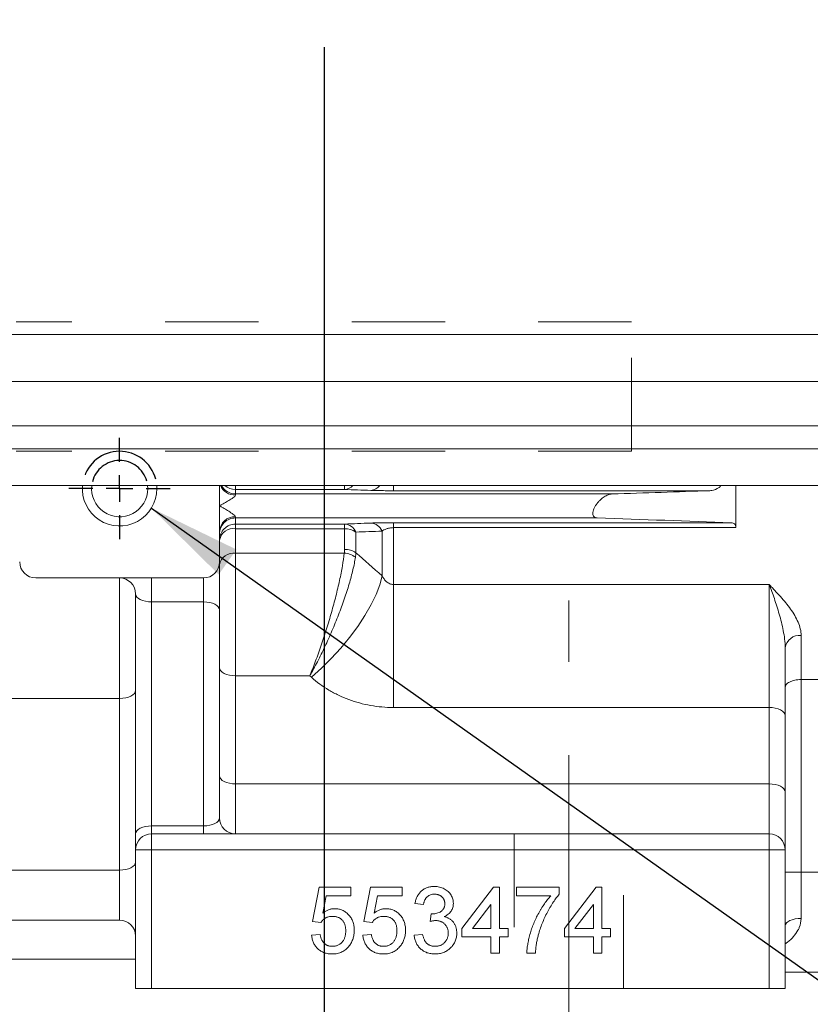
# Model space of a CAD drawing. Units: inches. Extents: x 0 to 16.8, y 0 to 10.8.
# Drawn here: x 5.5 to 6.3, y 4.4 to 5.5 of the extents above; entities that cross this region are included whole.
import ezdxf

# ---------------------------------------------------------------- set-up
doc = ezdxf.new("R2010")
doc.units = ezdxf.units.IN
doc.header["$MEASUREMENT"] = 0
doc.linetypes.add('CENTERX2', pattern=[0.8, 0.5, -0.1, 0.1, -0.1])
doc.linetypes.add('HIDDEN', pattern=[0.075, 0.05, -0.025])
doc.layers.add('DIMENSION', color=5, linetype='Continuous')
doc.layers.add('HIDDEN', color=7, linetype='HIDDEN')
doc.styles.add('SLDTEXTSTYLE0', font='TXT', dxfattribs={"width": 0.605})
doc.dimstyles.new('SLDDIMSTYLE0', dxfattribs={"dimtxt": 0.1, "dimasz": 0.1, "dimexe": 0, "dimexo": 0.0625, "dimgap": 0.025, "dimtad": 0, "dimtih": 1, "dimtoh": 1, "dimlfac": 7, "dimrnd": 1e-09, "dimzin": 4, "dimdsep": 46, "dimtxsty": 'SLDTEXTSTYLE0', "dimsah": 1, "dimcen": 0.09, "dimadec": 0, "dimazin": 1, "dimtfac": 1, "dimtofl": 0, "dimtmove": 0, "dimatfit": 3, "dimfxl": 1, "dimfrac": 2, "dimtolj": 1, "dimtzin": 12, "dimarcsym": 0})
doc.dimstyles.new('SLDDIMSTYLE2', dxfattribs={"dimtxt": 0.1, "dimasz": 0.1, "dimexe": 0, "dimexo": 0.0625, "dimgap": 0.025, "dimtad": 0, "dimtih": 1, "dimtoh": 1, "dimlfac": 7, "dimrnd": 1e-09, "dimzin": 12, "dimdsep": 46, "dimtxsty": 'SLDTEXTSTYLE0', "dimsah": 1, "dimcen": 0.09, "dimadec": 0, "dimazin": 3, "dimtfac": 1, "dimtofl": 0, "dimtmove": 0, "dimatfit": 3, "dimfxl": 1, "dimfrac": 2, "dimtolj": 1, "dimtzin": 12, "dimarcsym": 0})
doc.dimstyles.new('SLDDIMSTYLE4', dxfattribs={"dimtxt": 0.18, "dimasz": 0.1, "dimexe": 0, "dimexo": 0.0625, "dimgap": 0, "dimtad": 0, "dimtih": 1, "dimtoh": 1, "dimdec": 0, "dimrnd": 1e-09, "dimzin": 0, "dimdsep": 46, "dimtxsty": 'Standard', "dimsah": 1, "dimcen": 0.09, "dimadec": 0, "dimazin": 0, "dimtfac": 0.1, "dimtdec": 0, "dimtofl": 0, "dimtmove": 0, "dimatfit": 3, "dimfxl": 1, "dimfrac": 2, "dimtolj": 1, "dimtzin": 0, "dimarcsym": 0})

# ---------------------------------------------------------------- blocks, each defined once
blk = doc.blocks.new('_D')
at = {"layer": 'DIMENSION'}
for p, q in [((4.3262, 4.9608), (4.3262, 3.563)), ((5.8266, 4.1228), (5.8266, 3.563)), ((4.3262, 3.663), (4.591, 3.663)), ((5.8266, 3.663), (5.5826, 3.663)), ((4.8481, 3.6514), (4.8252, 3.6514)), ((4.8252, 3.6514), (4.8252, 3.4979)), ((5.3255, 3.6514), (5.3484, 3.6514)), ((5.3484, 3.6514), (5.3484, 3.4979)), ((4.8252, 3.4979), (4.8481, 3.4979)), ((5.3484, 3.4979), (5.3255, 3.4979))]:
    blk.add_line(p, q, dxfattribs=at)
for centre, start, end in [((5.1229, 3.6515), 153.4349, 206.5651), ((5.0508, 3.6515), 333.4349, 26.5651)]:
    blk.add_arc(centre, 0.3947, start, end, dxfattribs=at)
for points in [[(4.3262, 3.663), (4.4262, 3.648), (4.4262, 3.678)], [(5.8266, 3.663), (5.7266, 3.678), (5.7266, 3.648)]]:
    blk.add_solid(points, dxfattribs=at)
at = {"layer": 'DIMENSION', "char_height": 0.1, "attachment_point": 1, "style": 'SLDTEXTSTYLE0'}
for s, insert in [('10.50', (4.9149, 3.8032)), ('266.76', (4.8767, 3.6268))]:
    blk.add_mtext(s, dxfattribs=dict(at, insert=insert))
blk = doc.blocks.new('_D_3')
at = {"layer": 'DIMENSION'}
for p, q in [((5.6244, 4.3638), (5.6244, 3.9639)), ((6.3209, 4.3638), (6.3209, 3.9639)), ((5.6244, 4.0639), (5.3297, 4.0639)), ((6.3209, 4.0639), (5.6244, 4.0639)), ((4.5952, 4.0523), (4.5723, 4.0523)), ((4.5723, 4.0523), (4.5723, 3.8988)), ((5.0726, 4.0523), (5.0955, 4.0523)), ((5.0955, 4.0523), (5.0955, 3.8988)), ((4.5723, 3.8988), (4.5952, 3.8988)), ((5.0955, 3.8988), (5.0726, 3.8988))]:
    blk.add_line(p, q, dxfattribs=at)
for centre, start, end in [((4.8699, 4.0524), 153.4349, 206.5651), ((4.7979, 4.0524), 333.4349, 26.5651)]:
    blk.add_arc(centre, 0.3947, start, end, dxfattribs=at)
for points in [[(5.6244, 4.0639), (5.7244, 4.0489), (5.7244, 4.0789)], [(6.3209, 4.0639), (6.2209, 4.0789), (6.2209, 4.0489)]]:
    blk.add_solid(points, dxfattribs=at)
at = {"layer": 'DIMENSION', "char_height": 0.1, "attachment_point": 1, "style": 'SLDTEXTSTYLE0'}
for s, insert in [('4.88', (4.7002, 4.2041)), ('123.83', (4.6238, 4.0277))]:
    blk.add_mtext(s, dxfattribs=dict(at, insert=insert))
blk = doc.blocks.new('_D_9')
at = {"layer": 'DIMENSION'}
for p, q in [((7.1601, 5.6787), (7.1601, 3.1915)), ((6.0891, 4.1138), (6.0891, 3.1915)), ((6.0891, 3.2915), (6.3357, 3.2915)), ((6.4369, 3.2914), (6.414, 3.2914)), ((6.414, 3.2914), (6.414, 3.1379)), ((6.9143, 3.2914), (6.9372, 3.2914)), ((6.9372, 3.2914), (6.9372, 3.1379)), ((7.1601, 3.2915), (7.0155, 3.2915)), ((6.414, 3.1379), (6.4369, 3.1379)), ((6.9372, 3.1379), (6.9143, 3.1379))]:
    blk.add_line(p, q, dxfattribs=at)
for points in [[(6.0891, 3.2915), (6.1891, 3.2765), (6.1891, 3.3065)], [(7.1601, 3.2915), (7.0601, 3.3065), (7.0601, 3.2765)]]:
    blk.add_solid(points, dxfattribs=at)
at = {"layer": 'DIMENSION', "char_height": 0.1, "attachment_point": 1, "style": 'SLDTEXTSTYLE0'}
for s, insert in [('7.50', (6.5419, 3.4432)), ('190.43', (6.4655, 3.2668))]:
    blk.add_mtext(s, dxfattribs=dict(at, insert=insert))
blk = doc.blocks.new('_D_12')
at = {"layer": 'DIMENSION'}
for p, q in [((2.2851, 4.3638), (2.2851, 2.1364)), ((6.3209, 4.3638), (6.3209, 2.1364)), ((2.2851, 2.2364), (4.1544, 2.2364)), ((6.3209, 2.2364), (4.5566, 2.2364))]:
    blk.add_line(p, q, dxfattribs=at)
for centre, start, end in [((4.4631, 2.225), 153.4349, 206.5651), ((4.2478, 2.225), 333.4349, 26.5651)]:
    blk.add_arc(centre, 0.1716, start, end, dxfattribs=at)
for points in [[(2.2851, 2.2364), (2.3851, 2.2214), (2.3851, 2.2514)], [(6.3209, 2.2364), (6.2209, 2.2514), (6.2209, 2.2214)]]:
    blk.add_solid(points, dxfattribs=at)
at = {"layer": 'DIMENSION', "insert": (4.3096, 2.2771), "char_height": 0.1, "attachment_point": 1, "style": 'SLDTEXTSTYLE0'}
blk.add_mtext('B', dxfattribs=at)
blk = doc.blocks.new('SW_CENTERMARKSYMBOL_0')
at = {"layer": 'DIMENSION', "color": 0}
for p, q in [((0, 0.0286), (0, 0.0543)), ((0, 0), (0, 0.0143)), ((-0.0286, 0), (-0.0543, 0)), ((0, 0), (-0.0143, 0)), ((0, 0), (0, -0.0143)), ((0, 0), (0.0143, 0)), ((0.0286, 0), (0.0543, 0)), ((0, -0.0286), (0, -0.0543))]:
    blk.add_line(p, q, dxfattribs=at)

msp = doc.modelspace()

# ---------------------------------------------------------------- linework, layer by layer
at = {"color": 7, "linetype": 'HIDDEN', "lineweight": 0}
for p, q in [((6.15615, 5.15804), (5.49627, 5.15804)), ((6.15621, 5.01947), (6.15621, 5.15804)), ((6.15615, 5.01947), (5.49627, 5.01947)), ((6.14767, 4.60947), (6.03046, 4.60947)), ((6.14767, 4.60947), (6.03046, 4.60947)), ((6.03046, 4.60947), (6.03046, 4.44376)), ((6.03046, 4.60947), (6.03046, 4.44376)), ((6.14767, 4.44376), (6.14767, 4.60947)), ((6.14767, 4.44376), (6.14767, 4.60947)), ((6.14767, 4.44376), (6.03046, 4.44376)), ((6.14767, 4.44376), (6.03046, 4.44376))]:
    msp.add_line(p, q, dxfattribs=at)
at = {"color": 7, "linetype": 'Continuous', "lineweight": 15}
for p, q in [((5.07568, 5.14479), (6.57674, 5.14479)), ((6.57804, 5.09422), (5.07438, 5.09422)), ((5.04628, 5.0469), (6.60614, 5.0469)), ((6.60614, 5.02198), (5.04628, 5.02198)), ((6.60614, 4.98289), (5.04628, 4.98289)), ((5.63742, 4.97947), (5.63722, 4.98289)), ((5.64728, 4.97947), (5.64713, 4.98289)), ((5.71442, 4.9609), (5.71442, 4.98289)), ((6.26799, 4.93766), (6.26799, 4.98289)), ((5.73157, 4.97852), (5.73157, 4.97375)), ((5.84847, 4.97852), (5.73157, 4.97852)), ((5.73157, 4.97375), (5.73157, 4.97252)), ((5.73157, 4.97375), (6.13513, 4.97375)), ((6.24004, 4.97723), (5.90081, 4.97723)), ((5.71442, 4.9338), (5.71442, 4.9609)), ((5.73157, 4.94928), (5.73157, 4.94805)), ((5.73157, 4.94805), (6.1192, 4.94805)), ((5.73157, 4.94805), (5.73157, 4.94151)), ((5.73157, 4.94151), (5.84847, 4.94151)), ((5.73157, 4.93654), (5.73157, 4.94151)), ((5.84847, 4.93654), (5.84847, 4.94151)), ((5.90081, 4.94295), (6.26297, 4.94295)), ((5.90081, 4.93766), (5.90081, 4.94295)), ((5.71442, 4.9009), (5.71442, 4.9338)), ((5.73157, 4.93654), (5.73157, 4.91031)), ((5.84847, 4.93654), (5.73157, 4.93654)), ((5.84847, 4.91442), (5.84847, 4.93654)), ((5.86059, 4.91078), (5.86059, 4.93297)), ((5.88869, 4.88598), (5.88869, 4.93387)), ((5.90081, 4.87678), (5.90081, 4.93766)), ((6.26799, 4.93766), (5.90081, 4.93766)), ((5.73157, 4.91031), (5.84817, 4.91031)), ((5.73157, 4.91031), (5.73157, 4.77889)), ((5.71442, 4.88376), (5.71442, 4.9009)), ((5.51728, 4.88376), (5.69728, 4.88376)), ((5.60728, 4.75468), (5.60728, 4.88376)), ((5.64157, 4.85805), (5.64157, 4.88376)), ((5.69728, 4.85805), (5.69728, 4.88376)), ((5.71442, 4.84948), (5.71442, 4.88376)), ((5.90081, 4.87678), (6.30371, 4.87678)), ((5.90081, 4.87678), (5.90081, 4.74496)), ((6.30371, 4.74496), (6.30371, 4.87678)), ((5.62442, 4.60947), (5.62442, 4.86662)), ((5.64157, 4.85805), (5.64157, 4.61804)), ((5.69728, 4.85805), (5.64157, 4.85805)), ((5.69728, 4.61804), (5.69728, 4.85805)), ((5.71442, 4.84948), (5.71442, 4.62661)), ((6.33799, 4.82208), (6.33799, 4.77487)), ((6.32085, 4.80896), (6.32085, 4.73639)), ((5.73157, 4.77889), (5.73157, 4.66304)), ((5.81119, 4.77889), (5.73157, 4.77889)), ((5.81293, 4.77734), (5.81119, 4.77889)), ((6.33799, 4.77487), (6.35764, 4.77487)), ((6.33799, 4.77487), (6.33799, 4.56835)), ((5.60728, 4.75468), (3.71371, 4.75468)), ((5.60728, 4.57069), (5.60728, 4.75468)), ((6.30371, 4.74496), (5.90081, 4.74496)), ((6.30371, 4.66304), (6.30371, 4.74496)), ((6.32085, 4.73639), (6.32085, 4.65447)), ((5.73157, 4.66304), (5.73157, 4.60947)), ((5.73157, 4.66304), (6.30371, 4.66304)), ((6.30371, 4.60947), (6.30371, 4.66304)), ((6.32085, 4.65447), (6.32085, 4.59233)), ((5.64157, 4.60947), (5.64157, 4.61804)), ((5.64157, 4.61804), (5.69728, 4.61804)), ((5.69728, 4.60947), (5.69728, 4.61804)), ((5.62442, 4.60947), (5.62442, 4.59233)), ((5.64157, 4.59233), (5.64157, 4.60947)), ((5.64157, 4.60947), (6.30371, 4.60947)), ((6.30371, 4.59233), (6.30371, 4.60947)), ((5.62442, 4.59233), (5.64157, 4.59233)), ((5.62442, 4.44376), (5.62442, 4.59233)), ((6.30371, 4.59233), (5.64157, 4.59233)), ((5.64157, 4.59233), (5.64157, 4.44376)), ((6.30371, 4.44376), (6.30371, 4.59233)), ((6.30371, 4.59233), (6.32085, 4.59233)), ((6.32085, 4.59233), (6.32085, 4.44376)), ((5.60728, 4.57069), (3.71371, 4.57069)), ((6.32085, 4.56835), (6.33799, 4.56835)), ((6.33799, 4.56835), (6.33799, 4.51892)), ((6.33799, 4.56835), (6.35764, 4.56835)), ((5.81401, 4.51561), (5.82134, 4.55224)), ((5.82134, 4.55224), (5.85522, 4.55224)), ((5.85522, 4.55224), (5.85522, 4.54308)), ((5.86896, 4.51561), (5.87628, 4.55224)), ((5.87628, 4.55224), (5.91017, 4.55224)), ((5.91017, 4.55224), (5.91017, 4.54308)), ((5.97427, 4.50828), (6.00815, 4.55224)), ((6.00815, 4.55224), (6.01456, 4.55224)), ((6.01456, 4.55224), (6.01456, 4.50828)), ((6.03288, 4.54308), (6.03288, 4.55224)), ((6.03288, 4.55224), (6.07866, 4.55224)), ((6.07866, 4.55224), (6.07866, 4.54483)), ((6.08416, 4.50828), (6.11804, 4.55224)), ((6.11804, 4.55224), (6.12445, 4.55224)), ((6.12445, 4.55224), (6.12445, 4.50828)), ((5.82882, 4.54308), (5.82519, 4.52458)), ((5.85522, 4.54308), (5.82882, 4.54308)), ((5.88377, 4.54308), (5.88013, 4.52458)), ((5.91017, 4.54308), (5.88377, 4.54308)), ((6.06951, 4.54308), (6.03288, 4.54308)), ((5.93306, 4.53392), (5.9239, 4.53484)), ((6.0054, 4.53401), (5.98557, 4.50828)), ((6.0054, 4.50828), (6.0054, 4.53401)), ((6.11529, 4.53401), (6.09546, 4.50828)), ((6.11529, 4.50828), (6.11529, 4.53401)), ((3.71371, 4.51712), (5.60728, 4.51712)), ((5.9403, 4.51561), (5.94124, 4.52385)), ((5.82317, 4.51469), (5.81401, 4.51561)), ((5.87811, 4.51469), (5.86896, 4.51561)), ((5.97427, 4.49913), (5.97427, 4.50828)), ((5.98557, 4.50828), (6.0054, 4.50828)), ((6.01456, 4.50828), (6.02372, 4.50828)), ((6.02372, 4.50828), (6.02372, 4.49913)), ((6.08416, 4.49913), (6.08416, 4.50828)), ((6.09546, 4.50828), (6.11529, 4.50828)), ((6.12445, 4.50828), (6.13361, 4.50828)), ((6.13361, 4.50828), (6.13361, 4.49913)), ((5.8131, 4.50096), (5.82225, 4.50187)), ((5.86804, 4.50096), (5.8772, 4.50187)), ((5.92299, 4.50096), (5.93214, 4.50187)), ((6.0054, 4.49913), (5.97427, 4.49913)), ((6.0054, 4.48173), (6.0054, 4.49913)), ((6.02372, 4.49913), (6.01456, 4.49913)), ((6.01456, 4.49913), (6.01456, 4.48173)), ((6.11529, 4.49913), (6.08416, 4.49913)), ((6.11529, 4.48173), (6.11529, 4.49913)), ((6.13361, 4.49913), (6.12445, 4.49913)), ((6.12445, 4.49913), (6.12445, 4.48173)), ((3.69657, 4.47519), (5.62442, 4.47519)), ((6.01456, 4.48173), (6.0054, 4.48173)), ((6.05302, 4.48173), (6.04386, 4.48173)), ((6.12445, 4.48173), (6.11529, 4.48173)), ((6.32085, 4.46121), (6.35764, 4.46121)), ((5.64157, 4.44376), (5.62442, 4.44376)), ((5.64157, 4.44376), (6.30371, 4.44376)), ((6.32085, 4.44376), (6.30371, 4.44376))]:
    msp.add_line(p, q, dxfattribs=at)
at = {"color": 8, "linetype": 'Continuous', "lineweight": 15}
for p, q in [((5.73157, 4.98289), (5.73157, 4.97852)), ((5.84847, 4.98289), (5.84847, 4.97852)), ((5.90081, 4.98289), (5.90081, 4.97723)), ((5.60728, 4.51712), (5.60728, 4.57069))]:
    msp.add_line(p, q, dxfattribs=at)
at = {"color": 7, "linetype": 'Continuous', "lineweight": 15, "flags": 128}
for points in [[(5.88869, 4.88598), (5.88618, 4.87654), (5.88222, 4.8662), (5.8769, 4.85517), (5.87031, 4.84366), (5.86259, 4.83189), (5.85389, 4.82011), (5.84438, 4.80854), (5.83424, 4.79741), (5.82369, 4.78694), (5.81293, 4.77734)], [(5.69728, 4.85805), (5.70062, 4.85788), (5.70384, 4.8574), (5.7068, 4.8566), (5.7094, 4.85554), (5.71153, 4.85424), (5.71312, 4.85276), (5.71409, 4.85115), (5.71442, 4.84948)], [(5.73157, 4.77889), (5.72822, 4.77906), (5.72501, 4.77954), (5.72204, 4.78034), (5.71944, 4.7814), (5.71731, 4.7827), (5.71573, 4.78418), (5.71475, 4.78579), (5.71442, 4.78746)], [(5.60728, 4.75468), (5.61062, 4.75484), (5.61384, 4.75533), (5.6168, 4.75612), (5.6194, 4.75719), (5.62153, 4.75849), (5.62312, 4.75997), (5.62409, 4.76158), (5.62442, 4.76325)], [(6.32085, 4.73639), (6.32052, 4.73806), (6.31955, 4.73967), (6.31796, 4.74115), (6.31583, 4.74245), (6.31323, 4.74351), (6.31027, 4.7443), (6.30705, 4.74479), (6.30371, 4.74496)], [(5.73157, 4.66304), (5.72822, 4.66321), (5.72501, 4.6637), (5.72204, 4.66449), (5.71944, 4.66555), (5.71731, 4.66685), (5.71573, 4.66833), (5.71475, 4.66994), (5.71442, 4.67161)], [(6.32085, 4.65447), (6.32052, 4.65614), (6.31955, 4.65775), (6.31796, 4.65923), (6.31583, 4.66053), (6.31323, 4.6616), (6.31027, 4.66239), (6.30705, 4.66288), (6.30371, 4.66304)], [(5.62442, 4.60947), (5.62475, 4.61114), (5.62573, 4.61275), (5.62731, 4.61423), (5.62944, 4.61553), (5.63204, 4.6166), (5.63501, 4.61739), (5.63822, 4.61788), (5.64157, 4.61804)], [(5.60728, 4.57069), (5.61062, 4.57086), (5.61384, 4.57135), (5.6168, 4.57214), (5.6194, 4.5732), (5.62153, 4.5745), (5.62312, 4.57599), (5.62409, 4.57759), (5.62442, 4.57927)], [(6.33799, 4.51892), (6.33465, 4.51876), (6.33143, 4.51831), (6.32847, 4.51758), (6.32587, 4.5166), (6.32374, 4.5154), (6.32216, 4.51403), (6.32118, 4.51255), (6.32085, 4.51101)]]:
    msp.add_lwpolyline(points, dxfattribs=at)
at = {"color": 7, "linetype": 'Continuous', "lineweight": 15}
for centre, radius, start, end in [((5.60728, 4.97947), 0.04, 175.10164, 0), ((5.60728, 4.97947), 0.03014, 173.4922, 0), ((5.73078, 4.93292), 0.01638, 87.24529, 176.95083), ((5.73156, 4.93091), 0.01714, 89.99018, 179.99018), ((5.73156, 4.92437), 0.01714, 89.99018, 179.99018), ((5.84756, 4.92735), 0.01419, 23.33927, 86.33563), ((5.87562, 4.92846), 0.01415, 22.50101, 86.14976), ((5.72944, 4.92137), 0.01531, 82.00445, 168.69056), ((5.84883, 4.91538), 0.02116, 56.25818, 90.99672), ((5.72954, 4.89507), 0.01537, 82.43838, 169.56572), ((5.84694, 4.88841), 0.02194, 53.02744, 86.76994), ((5.84882, 4.89356), 0.02086, 55.64936, 90.9686), ((5.51728, 4.9009), 0.01714, 180, 270), ((5.69728, 4.9009), 0.01714, 270, 0), ((5.60728, 4.86662), 0.01714, 0, 90), ((6.33622, 4.80664), 0.01554, 83.44661, 171.42655), ((5.73157, 4.62661), 0.01714, 180, 270), ((5.64157, 4.59233), 0.01714, 90, 180), ((6.30371, 4.59233), 0.01714, 0, 90), ((5.60728, 4.49998), 0.01714, 0, 90)]:
    msp.add_arc(centre, radius, start, end, dxfattribs=at)
at = {"color": 8, "linetype": 'Continuous', "lineweight": 15}
for centre, radius, start, end in [((5.73113, 4.98965), 0.01713, 203.23132, 271.45311), ((5.73156, 4.9909), 0.01714, 207.8517, 270.00459), ((5.73157, 4.99567), 0.01715, 228.20856, 270.00152), ((5.84789, 4.99098), 0.01246, 272.63238, 319.53822), ((5.87575, 4.99048), 0.01293, 273.60416, 324.05958)]:
    msp.add_arc(centre, radius, start, end, dxfattribs=at)
at = {"color": 7, "linetype": 'Continuous', "lineweight": 15}
for centre, start_param, end_param in [((5.64157, 4.86662), 3.1415927, 4.712389), ((5.69728, 4.62661), 4.712389, 6.2831853)]:
    msp.add_ellipse(centre, major_axis=(0.01714, 0), ratio=0.5, start_param=start_param, end_param=end_param, dxfattribs=at)
for points, knots in [([(6.25271, 4.98289), (6.25183, 4.98218), (6.24831, 4.97938), (6.24386, 4.97762), (6.24078, 4.97731), (6.24004, 4.97723)], [0, 0, 0, 0, 0.2040724, 0.8103708, 1, 1, 1, 1]), ([(5.73157, 4.97252), (5.73157, 4.97209), (5.73119, 4.97159), (5.73016, 4.97058), (5.72953, 4.97008), (5.72816, 4.96909), (5.72742, 4.96859), (5.7259, 4.9676), (5.72512, 4.96712), (5.72274, 4.96567), (5.72109, 4.96471), (5.7186, 4.96328), (5.71777, 4.9628), (5.71652, 4.96209), (5.7161, 4.96185), (5.71526, 4.96138), (5.71485, 4.96114), (5.71442, 4.9609)], [0, 0, 0, 0, 0.125, 0.125, 0.25, 0.25, 0.375, 0.375, 0.5, 0.5, 0.75, 0.75, 0.875, 0.875, 0.9375, 0.9375, 1, 1, 1, 1]), ([(5.90081, 4.97723), (5.89961, 4.97723), (5.89842, 4.97723), (5.89605, 4.97724), (5.89487, 4.97725), (5.89144, 4.97727), (5.88927, 4.9773), (5.88617, 4.97734), (5.88516, 4.97736), (5.88322, 4.9774), (5.88229, 4.97741), (5.87964, 4.97748), (5.87803, 4.97752), (5.87657, 4.97757)], [0, 0, 0, 0, 0.125, 0.125, 0.25, 0.25, 0.5, 0.5, 0.625, 0.625, 0.75, 0.75, 1, 1, 1, 1]), ([(6.13513, 4.97375), (6.13387, 4.97371), (6.13253, 4.97339), (6.12974, 4.97233), (6.12832, 4.97159), (6.1262, 4.97021), (6.12549, 4.9697), (6.12409, 4.9686), (6.1234, 4.96801), (6.12205, 4.96675), (6.12138, 4.96608), (6.12009, 4.96465), (6.11945, 4.96389), (6.11825, 4.9623), (6.11769, 4.96147), (6.11666, 4.95974), (6.11619, 4.95884), (6.11541, 4.95704), (6.1151, 4.95612), (6.11468, 4.95435), (6.11458, 4.95349), (6.11463, 4.95194), (6.11477, 4.95124), (6.11526, 4.95006), (6.11561, 4.94957), (6.11686, 4.94844), (6.11797, 4.94809), (6.1192, 4.94805)], [0, 0, 0, 0, 0.125, 0.125, 0.25, 0.25, 0.3125, 0.3125, 0.375, 0.375, 0.4375, 0.4375, 0.5, 0.5, 0.5625, 0.5625, 0.625, 0.625, 0.6875, 0.6875, 0.75, 0.75, 0.8125, 0.8125, 0.875, 0.875, 1, 1, 1, 1]), ([(5.73157, 4.94928), (5.73157, 4.94971), (5.73119, 4.95021), (5.73016, 4.95123), (5.72953, 4.95172), (5.72816, 4.95272), (5.72742, 4.95321), (5.7259, 4.9542), (5.72512, 4.95468), (5.72274, 4.95613), (5.72109, 4.95709), (5.7186, 4.95852), (5.71777, 4.959), (5.71652, 4.95971), (5.7161, 4.95995), (5.71526, 4.96042), (5.71485, 4.96066), (5.71442, 4.9609)], [0, 0, 0, 0, 0.125, 0.125, 0.25, 0.25, 0.375, 0.375, 0.5, 0.5, 0.75, 0.75, 0.875, 0.875, 0.9375, 0.9375, 1, 1, 1, 1]), ([(5.87657, 4.94258), (5.87797, 4.94263), (5.87953, 4.94268), (5.88299, 4.94277), (5.88492, 4.94281), (5.88801, 4.94286), (5.88908, 4.94287), (5.89129, 4.9429), (5.89245, 4.94291), (5.89595, 4.94294), (5.89834, 4.94295), (5.90081, 4.94295)], [0, 0, 0, 0, 0.25, 0.25, 0.5, 0.5, 0.625, 0.625, 0.75, 0.75, 1, 1, 1, 1]), ([(6.26297, 4.94295), (6.26368, 4.94292), (6.26434, 4.94281), (6.26553, 4.94239), (6.26608, 4.94207), (6.26699, 4.94121), (6.26736, 4.94066), (6.26786, 4.93932), (6.26799, 4.93855), (6.26799, 4.93766)], [0, 0, 0, 0, 0.25, 0.25, 0.5, 0.5, 0.75, 0.75, 1, 1, 1, 1]), ([(5.90081, 4.93766), (5.90007, 4.93766), (5.89935, 4.93763), (5.89795, 4.93749), (5.89727, 4.93739), (5.89535, 4.93703), (5.89425, 4.93671), (5.89229, 4.93599), (5.89144, 4.93559), (5.88994, 4.93476), (5.88928, 4.93432), (5.88869, 4.93387)], [0, 0, 0, 0, 0.125, 0.125, 0.25, 0.25, 0.5, 0.5, 0.75, 0.75, 1, 1, 1, 1]), ([(5.84817, 4.91031), (5.84766, 4.90604), (5.84697, 4.90146), (5.8457, 4.89415), (5.84523, 4.89164), (5.84421, 4.88647), (5.84366, 4.8838), (5.84189, 4.87565), (5.84057, 4.87007), (5.83841, 4.8615), (5.83766, 4.85861), (5.8361, 4.85277), (5.83528, 4.8498), (5.83277, 4.84093), (5.83101, 4.83504), (5.82825, 4.82624), (5.82732, 4.82331), (5.8254, 4.81746), (5.82442, 4.81453), (5.82146, 4.80588), (5.81945, 4.80026), (5.81638, 4.79204), (5.81534, 4.78933), (5.81378, 4.78536), (5.81327, 4.78404), (5.81249, 4.7821), (5.81223, 4.78145), (5.81171, 4.78016), (5.81144, 4.77952), (5.81119, 4.77889)], [0, 0, 0, 0, 0.125, 0.125, 0.1875, 0.1875, 0.25, 0.25, 0.375, 0.375, 0.4375, 0.4375, 0.5, 0.5, 0.625, 0.625, 0.6875, 0.6875, 0.75, 0.75, 0.875, 0.875, 0.9375, 0.9375, 0.96875, 0.96875, 0.984375, 0.984375, 1, 1, 1, 1]), ([(5.86013, 4.90594), (5.85945, 4.90173), (5.85855, 4.89723), (5.85685, 4.89007), (5.85624, 4.88761), (5.85489, 4.88257), (5.85416, 4.87996), (5.85181, 4.87201), (5.85008, 4.86659), (5.84722, 4.85828), (5.84622, 4.85548), (5.84415, 4.84982), (5.84307, 4.84695), (5.83974, 4.83838), (5.83742, 4.8327), (5.83377, 4.82422), (5.83253, 4.8214), (5.83, 4.81578), (5.8287, 4.81296), (5.82478, 4.80466), (5.82212, 4.79928), (5.81805, 4.79143), (5.81668, 4.78884), (5.81463, 4.78505), (5.81394, 4.7838), (5.81291, 4.78194), (5.81256, 4.78133), (5.81187, 4.7801), (5.81153, 4.77949), (5.81119, 4.77889)], [0, 0, 0, 0, 0.125, 0.125, 0.1875, 0.1875, 0.25, 0.25, 0.375, 0.375, 0.4375, 0.4375, 0.5, 0.5, 0.625, 0.625, 0.6875, 0.6875, 0.75, 0.75, 0.875, 0.875, 0.9375, 0.9375, 0.96875, 0.96875, 0.984375, 0.984375, 1, 1, 1, 1]), ([(5.88869, 4.88598), (5.88931, 4.88482), (5.89001, 4.88371), (5.89158, 4.88163), (5.89246, 4.88064), (5.89449, 4.8789), (5.89561, 4.87815), (5.8981, 4.87708), (5.89944, 4.87678), (5.90081, 4.87678)], [0, 0, 0, 0, 0.25, 0.25, 0.5, 0.5, 0.75, 0.75, 1, 1, 1, 1]), ([(6.33799, 4.82208), (6.33799, 4.82453), (6.33767, 4.82695), (6.33653, 4.83177), (6.33571, 4.83416), (6.33367, 4.83891), (6.33245, 4.84128), (6.32971, 4.84591), (6.3282, 4.84819), (6.32333, 4.85497), (6.31964, 4.85939), (6.31381, 4.86594), (6.31182, 4.86811), (6.3088, 4.87136), (6.30778, 4.87244), (6.30575, 4.87461), (6.30472, 4.8757), (6.30371, 4.87678)], [0, 0, 0, 0, 0.125, 0.125, 0.25, 0.25, 0.375, 0.375, 0.5, 0.5, 0.75, 0.75, 0.875, 0.875, 0.9375, 0.9375, 1, 1, 1, 1]), ([(6.32085, 4.80896), (6.32085, 4.81205), (6.32062, 4.81514), (6.3199, 4.82127), (6.3194, 4.82433), (6.31763, 4.8334), (6.31612, 4.83932), (6.31285, 4.85078), (6.31108, 4.85633), (6.30835, 4.86428), (6.30743, 4.86687), (6.30558, 4.87192), (6.30464, 4.87439), (6.30371, 4.87678)], [0, 0, 0, 0, 0.125, 0.125, 0.25, 0.25, 0.5, 0.5, 0.75, 0.75, 0.875, 0.875, 1, 1, 1, 1]), ([(5.90081, 4.74496), (5.89669, 4.74496), (5.89258, 4.74514), (5.88438, 4.74587), (5.88032, 4.74641), (5.86833, 4.74855), (5.86058, 4.75066), (5.84931, 4.75483), (5.84559, 4.7564), (5.83841, 4.75983), (5.83495, 4.76169), (5.8249, 4.76768), (5.81867, 4.77223), (5.81293, 4.77734)], [0, 0, 0, 0, 0.125, 0.125, 0.25, 0.25, 0.5, 0.5, 0.625, 0.625, 0.75, 0.75, 1, 1, 1, 1]), ([(6.33799, 4.77487), (6.3368, 4.77487), (6.33562, 4.77481), (6.33332, 4.77457), (6.33218, 4.77439), (6.32899, 4.7737), (6.32708, 4.77302), (6.32478, 4.77182), (6.3241, 4.77138), (6.32293, 4.77047), (6.32244, 4.76999), (6.32165, 4.769), (6.32135, 4.76848), (6.32105, 4.76771), (6.32098, 4.76745), (6.32088, 4.76693), (6.32085, 4.76666), (6.32085, 4.7664)], [0, 0, 0, 0, 0.125, 0.125, 0.25, 0.25, 0.5, 0.5, 0.625, 0.625, 0.75, 0.75, 0.875, 0.875, 0.9375, 0.9375, 1, 1, 1, 1]), ([(5.9239, 4.53484), (5.92404, 4.53555), (5.92433, 4.53694), (5.9249, 4.53894), (5.9256, 4.54083), (5.92643, 4.54258), (5.92737, 4.54422), (5.92846, 4.54573), (5.92966, 4.54712), (5.93098, 4.54838), (5.93241, 4.54951), (5.93393, 4.55049), (5.93553, 4.55131), (5.93722, 4.55198), (5.93899, 4.55252), (5.94086, 4.55288), (5.9428, 4.55312), (5.94412, 4.55314), (5.94479, 4.55316)], [0, 0, 0, 0, 0.0710363, 0.1393433, 0.2049585, 0.2683316, 0.3301293, 0.390664, 0.4508614, 0.5105873, 0.5703739, 0.629455, 0.6879935, 0.747581, 0.8078388, 0.870034, 0.9338105, 1, 1, 1, 1]), ([(5.94479, 4.55316), (5.94572, 4.55313), (5.94756, 4.55307), (5.95025, 4.55259), (5.95282, 4.55182), (5.95526, 4.55075), (5.95752, 4.54943), (5.95951, 4.54786), (5.96122, 4.54606), (5.96262, 4.54404), (5.96372, 4.54189), (5.96453, 4.53966), (5.96502, 4.53735), (5.96508, 4.53578), (5.96511, 4.535)], [0, 0, 0, 0, 0.09205399, 0.1810079, 0.26913008, 0.35713747, 0.44354901, 0.52643345, 0.60745294, 0.68838464, 0.76785385, 0.84553059, 0.92252944, 1, 1, 1, 1]), ([(5.94508, 4.54491), (5.94431, 4.54488), (5.94283, 4.54483), (5.94071, 4.54429), (5.93879, 4.54343), (5.93737, 4.54242), (5.93636, 4.54145), (5.93567, 4.54063), (5.93506, 4.53972), (5.93451, 4.53873), (5.93404, 4.53765), (5.93362, 4.53649), (5.93329, 4.53524), (5.93314, 4.53437), (5.93306, 4.53392)], [0, 0, 0, 0, 0.1277972, 0.2467953, 0.3622843, 0.4776525, 0.5362368, 0.5955904, 0.6563438, 0.7190851, 0.7843492, 0.8528755, 0.9245513, 1, 1, 1, 1]), ([(5.95595, 4.5347), (5.95595, 4.53506), (5.95593, 4.53577), (5.95579, 4.53681), (5.95554, 4.5378), (5.95521, 4.53874), (5.95478, 4.53963), (5.95424, 4.54048), (5.95363, 4.54129), (5.95291, 4.54202), (5.95214, 4.54271), (5.95128, 4.54329), (5.95039, 4.54381), (5.94943, 4.5442), (5.94842, 4.54452), (5.94736, 4.54474), (5.94624, 4.54489), (5.94547, 4.54491), (5.94508, 4.54491)], [0, 0, 0, 0, 0.0650934, 0.1273042, 0.188122, 0.2471305, 0.3060769, 0.3656782, 0.4261033, 0.4878415, 0.5503167, 0.6118052, 0.6727373, 0.7348834, 0.7976802, 0.8624747, 0.9297754, 1, 1, 1, 1]), ([(6.04386, 4.48173), (6.04389, 4.48244), (6.04393, 4.4839), (6.04413, 4.48615), (6.0444, 4.48851), (6.04477, 4.49097), (6.04525, 4.49354), (6.04582, 4.49622), (6.0465, 4.49901), (6.04751, 4.50287), (6.049, 4.50773), (6.05117, 4.51348), (6.05367, 4.51913), (6.05606, 4.52371), (6.05809, 4.52728), (6.05964, 4.52987), (6.06122, 4.53233), (6.06283, 4.53469), (6.06444, 4.53695), (6.06611, 4.53909), (6.06777, 4.54115), (6.06893, 4.54244), (6.06951, 4.54308)], [0, 0, 0, 0, 0.0315156, 0.0648101, 0.0999121, 0.1366761, 0.175144, 0.2157659, 0.258158, 0.3022943, 0.3927425, 0.4833005, 0.5744139, 0.6662925, 0.7120096, 0.7563735, 0.7998147, 0.841961, 0.8828427, 0.9229177, 0.9619665, 1, 1, 1, 1]), ([(6.07866, 4.54483), (6.07812, 4.5442), (6.07702, 4.54291), (6.07543, 4.54086), (6.07382, 4.53867), (6.07224, 4.53633), (6.07065, 4.53385), (6.06906, 4.53123), (6.06747, 4.52847), (6.06538, 4.52461), (6.0629, 4.51967), (6.06031, 4.51357), (6.05802, 4.50742), (6.05679, 4.50323), (6.05618, 4.50114)], [0, 0, 0, 0, 0.0502735, 0.1027916, 0.157615, 0.2146337, 0.2740645, 0.3359485, 0.4003221, 0.4670793, 0.6020734, 0.7357484, 0.8682031, 1, 1, 1, 1]), ([(5.82519, 4.52458), (5.82569, 4.52496), (5.82668, 4.5257), (5.82823, 4.52668), (5.8298, 4.5275), (5.83138, 4.52817), (5.83299, 4.5287), (5.83462, 4.52906), (5.83626, 4.52931), (5.83737, 4.52933), (5.83792, 4.52935)], [0, 0, 0, 0, 0.1367294, 0.2685149, 0.3955294, 0.52, 0.6404965, 0.7612361, 0.8801067, 1, 1, 1, 1]), ([(5.83792, 4.52935), (5.83864, 4.52933), (5.84006, 4.52929), (5.84216, 4.52898), (5.84416, 4.52847), (5.84608, 4.52777), (5.8479, 4.52684), (5.84965, 4.52572), (5.8513, 4.52439), (5.85285, 4.52288), (5.85425, 4.52121), (5.85551, 4.51943), (5.85654, 4.5175), (5.85741, 4.51547), (5.85806, 4.51332), (5.85856, 4.51106), (5.85882, 4.50868), (5.85886, 4.50705), (5.85888, 4.50622)], [0, 0, 0, 0, 0.0619974, 0.122088, 0.1813753, 0.239508, 0.2978357, 0.35688, 0.4172818, 0.4796404, 0.5425001, 0.6049624, 0.666991, 0.7302162, 0.7941729, 0.8604581, 0.9285782, 1, 1, 1, 1]), ([(5.88013, 4.52458), (5.88064, 4.52496), (5.88163, 4.5257), (5.88318, 4.52668), (5.88475, 4.5275), (5.88633, 4.52817), (5.88794, 4.5287), (5.88956, 4.52906), (5.89121, 4.52931), (5.89231, 4.52933), (5.89287, 4.52935)], [0, 0, 0, 0, 0.1367294, 0.2685149, 0.3955294, 0.52, 0.6404965, 0.7612361, 0.8801067, 1, 1, 1, 1]), ([(5.89287, 4.52935), (5.89359, 4.52933), (5.89501, 4.52929), (5.8971, 4.52898), (5.8991, 4.52847), (5.90103, 4.52777), (5.90285, 4.52684), (5.90459, 4.52572), (5.90624, 4.52439), (5.90779, 4.52288), (5.9092, 4.52121), (5.91046, 4.51943), (5.91149, 4.5175), (5.91235, 4.51547), (5.913, 4.51332), (5.9135, 4.51106), (5.91376, 4.50868), (5.91381, 4.50705), (5.91383, 4.50622)], [0, 0, 0, 0, 0.0619974, 0.122088, 0.1813753, 0.239508, 0.2978357, 0.35688, 0.4172818, 0.4796404, 0.5425001, 0.6049624, 0.666991, 0.7302162, 0.7941729, 0.8604581, 0.9285782, 1, 1, 1, 1]), ([(5.94256, 4.52375), (5.9434, 4.52378), (5.94505, 4.52385), (5.94746, 4.52437), (5.94974, 4.5252), (5.95151, 4.52618), (5.95282, 4.52711), (5.95364, 4.52794), (5.95438, 4.52883), (5.95494, 4.52984), (5.95542, 4.53092), (5.95571, 4.53211), (5.95593, 4.53337), (5.95595, 4.53425), (5.95595, 4.5347)], [0, 0, 0, 0, 0.1297891, 0.2546054, 0.3784355, 0.5029196, 0.565018, 0.6248478, 0.6834481, 0.7427645, 0.802757, 0.8652204, 0.9307788, 1, 1, 1, 1]), ([(5.96511, 4.535), (5.96508, 4.53426), (5.96502, 4.53279), (5.96455, 4.53065), (5.96376, 4.52862), (5.96269, 4.5267), (5.9613, 4.52492), (5.9596, 4.52334), (5.95762, 4.52194), (5.95613, 4.52121), (5.95537, 4.52083)], [0, 0, 0, 0, 0.1219512, 0.24078681, 0.35854987, 0.47906584, 0.60151854, 0.72755052, 0.85993209, 1, 1, 1, 1]), ([(5.83539, 4.5211), (5.83468, 4.52108), (5.83331, 4.52104), (5.83135, 4.52071), (5.82956, 4.52016), (5.82797, 4.51936), (5.82655, 4.51839), (5.82527, 4.51729), (5.82412, 4.51607), (5.82349, 4.51516), (5.82317, 4.51469)], [0, 0, 0, 0, 0.1478596, 0.2835613, 0.4123694, 0.5342364, 0.6526916, 0.7686631, 0.8836524, 1, 1, 1, 1]), ([(5.84973, 4.50568), (5.84971, 4.50626), (5.84969, 4.5074), (5.84952, 4.50905), (5.84923, 4.5106), (5.84885, 4.51207), (5.84834, 4.51344), (5.84772, 4.51472), (5.84697, 4.51589), (5.84613, 4.51698), (5.84517, 4.51797), (5.84408, 4.51879), (5.8429, 4.51952), (5.84161, 4.52011), (5.8402, 4.52054), (5.8387, 4.52088), (5.83708, 4.52106), (5.83596, 4.52109), (5.83539, 4.5211)], [0, 0, 0, 0, 0.0728659, 0.1418869, 0.2074526, 0.2704377, 0.3316409, 0.3901076, 0.4480693, 0.505503, 0.5624882, 0.6190843, 0.6764155, 0.7354524, 0.7962408, 0.8604057, 0.9283049, 1, 1, 1, 1]), ([(5.89033, 4.5211), (5.88962, 4.52108), (5.88826, 4.52104), (5.88629, 4.52071), (5.88451, 4.52016), (5.88292, 4.51936), (5.8815, 4.51839), (5.88021, 4.51729), (5.87906, 4.51607), (5.87843, 4.51516), (5.87811, 4.51469)], [0, 0, 0, 0, 0.1478596, 0.2835613, 0.4123694, 0.5342364, 0.6526916, 0.7686631, 0.8836524, 1, 1, 1, 1]), ([(5.90467, 4.50568), (5.90466, 4.50626), (5.90464, 4.5074), (5.90447, 4.50905), (5.90418, 4.5106), (5.9038, 4.51207), (5.90328, 4.51344), (5.90267, 4.51472), (5.90191, 4.51589), (5.90107, 4.51698), (5.90012, 4.51797), (5.89903, 4.51879), (5.89785, 4.51952), (5.89655, 4.52011), (5.89515, 4.52054), (5.89364, 4.52088), (5.89202, 4.52106), (5.89091, 4.52109), (5.89033, 4.5211)], [0, 0, 0, 0, 0.0728659, 0.1418869, 0.2074526, 0.2704377, 0.3316409, 0.3901076, 0.4480693, 0.505503, 0.5624882, 0.6190843, 0.6764155, 0.7354524, 0.7962408, 0.8604057, 0.9283049, 1, 1, 1, 1]), ([(5.94622, 4.51658), (5.9458, 4.51657), (5.94491, 4.51655), (5.9435, 4.51634), (5.94194, 4.51605), (5.94086, 4.51576), (5.9403, 4.51561)], [0, 0, 0, 0, 0.2094026, 0.444401, 0.7082721, 1, 1, 1, 1]), ([(5.94124, 4.52385), (5.94149, 4.52382), (5.94193, 4.52378), (5.94237, 4.52376), (5.94256, 4.52375)], [0, 0, 0, 0, 0.56604122, 1, 1, 1, 1]), ([(5.95962, 4.50329), (5.9596, 4.50376), (5.95958, 4.50469), (5.95941, 4.50604), (5.95911, 4.50733), (5.95869, 4.50856), (5.95816, 4.50972), (5.95752, 4.51083), (5.95673, 4.51187), (5.95585, 4.51283), (5.95489, 4.51372), (5.95384, 4.51448), (5.95273, 4.51513), (5.95155, 4.51566), (5.95031, 4.51608), (5.94901, 4.51638), (5.94763, 4.51655), (5.9467, 4.51657), (5.94622, 4.51658)], [0, 0, 0, 0, 0.067051, 0.1311799, 0.1937217, 0.2544995, 0.3147627, 0.3751171, 0.4360228, 0.4982967, 0.5605707, 0.6216191, 0.6819735, 0.7428529, 0.8042716, 0.8674726, 0.9322728, 1, 1, 1, 1]), ([(5.95537, 4.52083), (5.95588, 4.5207), (5.95688, 4.52045), (5.95833, 4.51992), (5.95968, 4.51931), (5.96097, 4.51861), (5.96215, 4.51779), (5.96327, 4.51689), (5.96428, 4.51586), (5.96521, 4.51476), (5.96606, 4.51358), (5.96678, 4.51231), (5.96739, 4.51097), (5.96792, 4.50957), (5.96829, 4.50808), (5.96856, 4.50652), (5.96874, 4.50489), (5.96876, 4.50378), (5.96877, 4.50322)], [0, 0, 0, 0, 0.0658282, 0.1289383, 0.1908583, 0.2511862, 0.310974, 0.3700499, 0.4296723, 0.4895073, 0.5499753, 0.6100748, 0.6709149, 0.7329089, 0.7967107, 0.8618254, 0.929892, 1, 1, 1, 1]), ([(5.83535, 4.48905), (5.83589, 4.48907), (5.83695, 4.48909), (5.8385, 4.48931), (5.83997, 4.48967), (5.84134, 4.49017), (5.84263, 4.49079), (5.8438, 4.4916), (5.84492, 4.49251), (5.84591, 4.4936), (5.84681, 4.49477), (5.84759, 4.49606), (5.84825, 4.49744), (5.8488, 4.49891), (5.84921, 4.50047), (5.84951, 4.50213), (5.8497, 4.50387), (5.84972, 4.50507), (5.84973, 4.50568)], [0, 0, 0, 0, 0.065801, 0.1286768, 0.1886759, 0.2475984, 0.3048494, 0.3617859, 0.4195227, 0.4786818, 0.5387695, 0.5987991, 0.6601843, 0.7229515, 0.7879927, 0.8554038, 0.9261531, 1, 1, 1, 1]), ([(5.85888, 4.50622), (5.85887, 4.50543), (5.85883, 4.50387), (5.85857, 4.50156), (5.85814, 4.49934), (5.85756, 4.49719), (5.85678, 4.49514), (5.85583, 4.49316), (5.85474, 4.49125), (5.85386, 4.49007), (5.85342, 4.48948)], [0, 0, 0, 0, 0.1324616, 0.2616495, 0.3875467, 0.5107816, 0.6326754, 0.7546604, 0.8765228, 1, 1, 1, 1]), ([(5.89029, 4.48905), (5.89083, 4.48907), (5.8919, 4.48909), (5.89345, 4.48931), (5.89491, 4.48967), (5.89628, 4.49017), (5.89758, 4.49079), (5.89875, 4.4916), (5.89987, 4.49251), (5.90086, 4.4936), (5.90176, 4.49477), (5.90254, 4.49606), (5.90319, 4.49744), (5.90374, 4.49891), (5.90415, 4.50047), (5.90445, 4.50213), (5.90464, 4.50387), (5.90466, 4.50507), (5.90467, 4.50568)], [0, 0, 0, 0, 0.065801, 0.1286768, 0.1886759, 0.2475984, 0.3048494, 0.3617859, 0.4195227, 0.4786818, 0.5387695, 0.5987991, 0.6601843, 0.7229515, 0.7879927, 0.8554038, 0.9261531, 1, 1, 1, 1]), ([(5.91383, 4.50622), (5.91381, 4.50543), (5.91378, 4.50387), (5.91352, 4.50156), (5.91308, 4.49934), (5.91251, 4.49719), (5.91172, 4.49514), (5.91078, 4.49316), (5.90968, 4.49125), (5.9088, 4.49007), (5.90836, 4.48948)], [0, 0, 0, 0, 0.1324616, 0.2616495, 0.3875467, 0.5107816, 0.6326754, 0.7546604, 0.8765228, 1, 1, 1, 1]), ([(5.83529, 4.48081), (5.83452, 4.48083), (5.83302, 4.48086), (5.83081, 4.48112), (5.82872, 4.48155), (5.82673, 4.48215), (5.82485, 4.48292), (5.82308, 4.48389), (5.82141, 4.48501), (5.81987, 4.48629), (5.81847, 4.48773), (5.81721, 4.48929), (5.81611, 4.49096), (5.81518, 4.49274), (5.8144, 4.49463), (5.81381, 4.49664), (5.81334, 4.49876), (5.81318, 4.50022), (5.8131, 4.50096)], [0, 0, 0, 0, 0.069298, 0.1355608, 0.199671, 0.2617162, 0.3226619, 0.3829069, 0.443032, 0.5035008, 0.5637243, 0.62398, 0.6836294, 0.7438483, 0.8051918, 0.8676487, 0.9327781, 1, 1, 1, 1]), ([(5.82225, 4.50187), (5.82234, 4.50136), (5.82252, 4.50035), (5.82286, 4.4989), (5.82329, 4.49755), (5.82378, 4.49629), (5.82437, 4.49514), (5.825, 4.49407), (5.82574, 4.49313), (5.82653, 4.49226), (5.82739, 4.4915), (5.82833, 4.49085), (5.82933, 4.49029), (5.83041, 4.48983), (5.83155, 4.48949), (5.83275, 4.48923), (5.83403, 4.48909), (5.8349, 4.48907), (5.83535, 4.48905)], [0, 0, 0, 0, 0.07736134, 0.15047983, 0.21997724, 0.286681, 0.34967849, 0.41067963, 0.46942711, 0.5267557, 0.58314198, 0.63882443, 0.69526347, 0.7526958, 0.81084918, 0.8713563, 0.93443643, 1, 1, 1, 1]), ([(5.89023, 4.48081), (5.88946, 4.48083), (5.88796, 4.48086), (5.88576, 4.48112), (5.88367, 4.48155), (5.88168, 4.48215), (5.87979, 4.48292), (5.87803, 4.48389), (5.87636, 4.48501), (5.87482, 4.48629), (5.87341, 4.48773), (5.87215, 4.48929), (5.87106, 4.49096), (5.87012, 4.49274), (5.86935, 4.49463), (5.86875, 4.49664), (5.86828, 4.49876), (5.86812, 4.50022), (5.86804, 4.50096)], [0, 0, 0, 0, 0.069298, 0.1355608, 0.199671, 0.2617162, 0.3226619, 0.3829069, 0.443032, 0.5035008, 0.5637243, 0.62398, 0.6836294, 0.7438483, 0.8051918, 0.8676487, 0.9327781, 1, 1, 1, 1]), ([(5.8772, 4.50187), (5.87729, 4.50136), (5.87747, 4.50035), (5.8778, 4.4989), (5.87824, 4.49755), (5.87873, 4.49629), (5.87931, 4.49514), (5.87994, 4.49407), (5.88069, 4.49313), (5.88147, 4.49226), (5.88233, 4.4915), (5.88327, 4.49085), (5.88428, 4.49029), (5.88535, 4.48983), (5.8865, 4.48949), (5.8877, 4.48923), (5.88898, 4.48909), (5.88985, 4.48907), (5.89029, 4.48905)], [0, 0, 0, 0, 0.07736134, 0.15047983, 0.21997724, 0.286681, 0.34967849, 0.41067963, 0.46942711, 0.5267557, 0.58314198, 0.63882443, 0.69526347, 0.7526958, 0.81084918, 0.8713563, 0.93443643, 1, 1, 1, 1]), ([(5.94521, 4.48081), (5.94446, 4.48083), (5.94298, 4.48085), (5.94082, 4.48114), (5.93875, 4.48155), (5.93679, 4.48219), (5.93491, 4.48296), (5.93314, 4.48395), (5.93147, 4.48508), (5.9299, 4.4864), (5.92847, 4.48785), (5.92718, 4.48941), (5.92608, 4.49109), (5.92511, 4.49285), (5.92432, 4.49473), (5.92371, 4.49672), (5.92325, 4.4988), (5.92307, 4.50023), (5.92299, 4.50096)], [0, 0, 0, 0, 0.0677944, 0.1334641, 0.1969337, 0.2584806, 0.3197865, 0.3804314, 0.4409902, 0.5028674, 0.5648063, 0.6255263, 0.6856036, 0.7460408, 0.8073468, 0.869717, 0.9337895, 1, 1, 1, 1]), ([(5.93214, 4.50187), (5.93227, 4.50132), (5.9325, 4.50026), (5.93296, 4.49873), (5.93344, 4.49732), (5.93403, 4.49604), (5.93461, 4.49486), (5.93529, 4.49381), (5.93602, 4.49287), (5.93681, 4.49205), (5.93767, 4.49134), (5.93859, 4.49072), (5.93958, 4.4902), (5.94065, 4.48979), (5.94177, 4.48946), (5.94296, 4.48922), (5.94423, 4.48907), (5.94509, 4.48906), (5.94554, 4.48905)], [0, 0, 0, 0, 0.0825665, 0.15976, 0.2331545, 0.3013563, 0.365752, 0.4264372, 0.4841853, 0.5395492, 0.5931556, 0.6470483, 0.7014464, 0.7569997, 0.8138396, 0.873058, 0.9349626, 1, 1, 1, 1]), ([(5.96877, 4.50322), (5.96876, 4.50245), (5.96872, 4.50094), (5.9684, 4.49872), (5.96787, 4.49659), (5.96713, 4.49455), (5.9662, 4.49258), (5.96503, 4.49073), (5.96366, 4.48896), (5.96211, 4.48729), (5.96041, 4.48577), (5.95857, 4.48444), (5.95661, 4.48332), (5.95454, 4.48241), (5.95237, 4.48169), (5.95008, 4.48117), (5.94768, 4.48087), (5.94604, 4.48083), (5.94521, 4.48081)], [0, 0, 0, 0, 0.06350344, 0.12480464, 0.18492028, 0.2443762, 0.30377464, 0.3641326, 0.42537551, 0.488388, 0.55174333, 0.61385983, 0.67564045, 0.73773695, 0.80041711, 0.86465841, 0.93098452, 1, 1, 1, 1]), ([(5.94554, 4.48905), (5.94606, 4.48906), (5.94707, 4.48907), (5.94856, 4.48929), (5.94997, 4.48959), (5.95128, 4.49006), (5.95253, 4.49063), (5.95369, 4.49134), (5.95479, 4.49217), (5.95579, 4.49313), (5.95668, 4.49419), (5.95747, 4.4953), (5.95813, 4.49648), (5.95868, 4.49772), (5.95909, 4.49903), (5.95939, 4.50039), (5.95959, 4.50182), (5.95961, 4.50279), (5.95962, 4.50329)], [0, 0, 0, 0, 0.0694611, 0.1356577, 0.1996202, 0.2616514, 0.3220529, 0.3823402, 0.4432232, 0.50493, 0.5668205, 0.6276001, 0.6874756, 0.7473511, 0.8081742, 0.8701334, 0.9337208, 1, 1, 1, 1]), ([(6.05618, 4.50114), (6.05579, 4.49964), (6.05499, 4.49657), (6.05411, 4.49181), (6.05343, 4.48684), (6.05316, 4.48345), (6.05302, 4.48173)], [0, 0, 0, 0, 0.2372165, 0.4825865, 0.7368469, 1, 1, 1, 1]), ([(5.85342, 4.48948), (5.85286, 4.48879), (5.85175, 4.48743), (5.84984, 4.48566), (5.84779, 4.48416), (5.84558, 4.48294), (5.84323, 4.48196), (5.84071, 4.48131), (5.83805, 4.48087), (5.83622, 4.48083), (5.83529, 4.48081)], [0, 0, 0, 0, 0.1278926, 0.2515785, 0.3727928, 0.4927777, 0.6135901, 0.7378086, 0.8661799, 1, 1, 1, 1]), ([(5.90836, 4.48948), (5.9078, 4.48879), (5.9067, 4.48743), (5.90479, 4.48566), (5.90273, 4.48416), (5.90052, 4.48294), (5.89817, 4.48196), (5.89565, 4.48131), (5.89299, 4.48087), (5.89117, 4.48083), (5.89023, 4.48081)], [0, 0, 0, 0, 0.1278926, 0.2515785, 0.3727928, 0.4927777, 0.6135901, 0.7378086, 0.8661799, 1, 1, 1, 1])]:
    msp.add_open_spline(points, degree=3, knots=knots, dxfattribs=at)
for points in [[(5.87657, 4.97757), (5.86716, 4.97789), (5.8578, 4.97821), (5.84847, 4.97852)], [(6.24004, 4.97723), (6.20551, 4.97606), (6.17051, 4.9749), (6.13513, 4.97375)], [(5.84847, 4.94151), (5.85777, 4.94187), (5.86714, 4.94222), (5.87657, 4.94258)], [(6.1192, 4.94805), (6.1682, 4.94637), (6.21626, 4.94467), (6.26297, 4.94295)], [(5.88869, 4.93387), (5.87926, 4.93357), (5.86989, 4.93327), (5.86059, 4.93297)], [(5.84817, 4.91031), (5.84837, 4.91168), (5.84847, 4.91304), (5.84847, 4.91442)], [(5.86059, 4.91078), (5.86054, 4.90917), (5.86039, 4.90755), (5.86013, 4.90594)], [(5.86059, 4.91078), (5.86995, 4.90251), (5.87932, 4.89424), (5.88869, 4.88598)]]:
    msp.add_open_spline(points, degree=3, dxfattribs=at)
at = {"color": 8, "linetype": 'Continuous', "lineweight": 15}
msp.add_open_spline([(6.33799, 4.51892), (6.33759, 4.51559), (6.33706, 4.51113), (6.33386, 4.50469), (6.32982, 4.49928), (6.32505, 4.49443), (6.32175, 4.49234), (6.32085, 4.49177)], degree=3, knots=[0, 0, 0, 0, 0.2916552, 0.3910582, 0.6470433, 0.9038408, 1, 1, 1, 1], dxfattribs=at)
at = {"layer": 'DIMENSION'}
msp.add_line((5.82657, 5.45257), (5.82657, 4.20282), dxfattribs=at)
at = {"layer": 'DIMENSION', "linetype": 'CENTERX2', "lineweight": 0}
msp.add_line((6.08907, 4.19376), (6.08907, 4.85947), dxfattribs=at)
at = {"layer": 'HIDDEN'}
for radius, start, end in [(0.04, 14.80154, 165.98028), (0.03014, 15.20045, 165.91016)]:
    msp.add_arc((5.60728, 4.97947), radius, start, end, dxfattribs=at)

# ---------------------------------------------------------------- block references
at = {"layer": 'DIMENSION'}
msp.add_blockref('SW_CENTERMARKSYMBOL_0', (5.60728, 4.97947), dxfattribs=at)

# ---------------------------------------------------------------- dimensions: what is measured, and where the dimension line sits
dim = msp.add_linear_dim(base=(6.08907, 3.29151), p1=(7.16011, 5.75872), p2=(6.08907, 4.19376), dimstyle='SLDDIMSTYLE0', dxfattribs=at)
dim.commit()
dim.dimension.update_dxf_attribs({"geometry": '_D_9', "text_midpoint": (6.6756, 3.29151), "dimtype": 160})
for base, p1, p2, text, dimstyle, picture, middle in [((4.32621, 3.663), (5.82657, 4.20282), (4.32621, 5.04082), '(<>)', 'SLDDIMSTYLE0', '_D', (5.08681, 3.663)), ((2.28514, 2.23642), (6.32085, 4.44376), (2.28514, 4.44376), '(B)', 'SLDDIMSTYLE2', '_D_12', (4.35547, 2.23642)), ((6.32085187, 4.06387996), (5.6244233, 4.44375754), (6.32085187, 4.44375754), '(<>)', 'SLDDIMSTYLE2', '_D_3', (4.83390022, 4.06387996))]:
    dim = msp.add_linear_dim(base=base, p1=p1, p2=p2, text=text, dimstyle=dimstyle, dxfattribs=at)
    dim.commit()
    dim.dimension.update_dxf_attribs({"geometry": picture, "text_midpoint": middle, "dimtype": 160})

# ---------------------------------------------------------------- leaders
msp.add_leader([(5.64136, 4.95853), (6.78424, 4.15052), (7.24503, 4.15052)], dimstyle='SLDDIMSTYLE4', dxfattribs=at)

doc.saveas('drawing.dxf')
